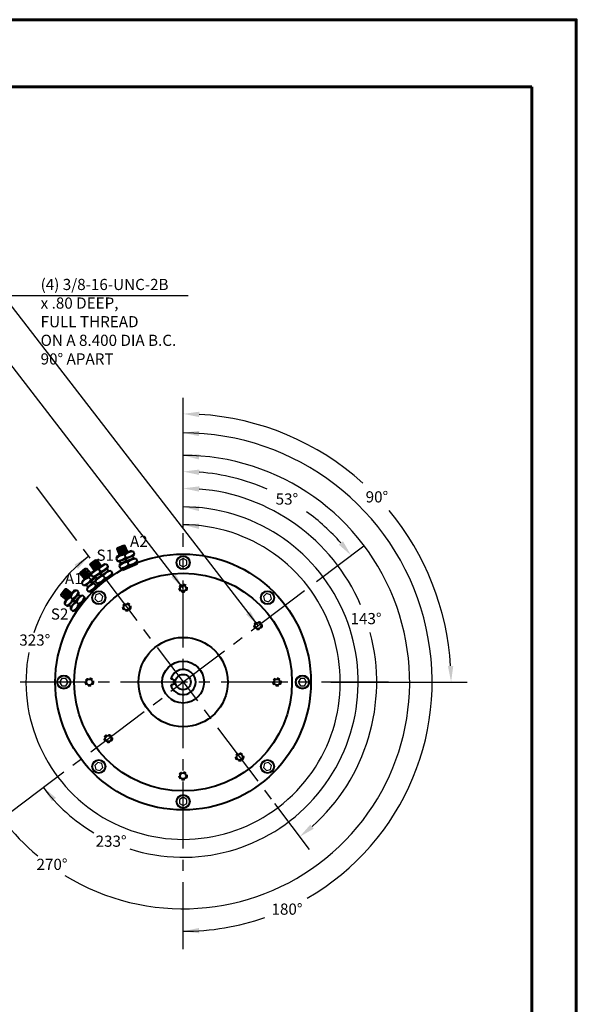
# Model space of a CAD drawing. Extents: x -97 to 804, y -506 to 246.
# Drawn here: x 260 to 285, y -391 to -347 of the extents above; entities that cross this region are included whole.
import ezdxf

# ---------------------------------------------------------------- set-up
doc = ezdxf.new("R2010")
doc.units = 0
doc.header["$MEASUREMENT"] = 0
for name, pattern in [('CENTER2', [1.125, 0.75, -0.125, 0.125, -0.125]), ('HIDDEN', [0.375, 0.25, -0.125]), ('HIDDEN2', [0.1875, 0.125, -0.0625])]:
    doc.linetypes.add(name, pattern=pattern)
doc.layers.get('0').update_dxf_attribs({"linetype": 'CONTINUOUS'})
doc.layers.get('DEFPOINTS').update_dxf_attribs({"linetype": 'CONTINUOUS'})
for name, color, linetype in [('5', 5, 'CONTINUOUS'), ('7', 7, 'CONTINUOUS'), ('CENTER 2', 1, 'CENTER2'), ('DIM', 1, 'CONTINUOUS'), ('HIDDEN', 2, 'HIDDEN'), ('OBJECT1', 2, 'CONTINUOUS')]:
    doc.layers.add(name, color=color, linetype=linetype)
doc.layers.add('BOARDER', color=8, linetype='CONTINUOUS', lineweight=60)
doc.layers.add('OBJECT', color=7, linetype='CONTINUOUS', lineweight=40)
doc.styles.get("Standard").update_dxf_attribs({"font": 'techl___.ttf'})
doc.dimstyles.new('C4X Standard', dxfattribs={"dimscale": 4, "dimtxt": 0.125, "dimasz": 0.18, "dimexe": 0.18, "dimexo": 0.0625, "dimgap": 0.09, "dimtad": 0, "dimtih": 1, "dimtoh": 1, "dimdec": 3, "dimzin": 4, "dimdsep": 46, "dimtxsty": 'Standard', "dimcen": 0, "dimadec": 0, "dimazin": 0, "dimtfac": 1, "dimtdec": 3, "dimtofl": 0, "dimtmove": 0, "dimatfit": 2, "dimfxl": 0, "dimtolj": 1, "dimtzin": 0, "dimarcsym": 0})
doc.dimstyles.get("Standard").update_dxf_attribs({"dimtxt": 0.125, "dimasz": 0.18, "dimexe": 0.18, "dimexo": 0.0625, "dimgap": 0.09, "dimtad": 0, "dimtih": 1, "dimtoh": 1, "dimdec": 3, "dimzin": 4, "dimdsep": 46, "dimtxsty": 'Standard', "dimcen": -0.25, "dimclrd": 256, "dimclre": 256, "dimclrt": 256, "dimadec": 0, "dimazin": 0, "dimtfac": 1, "dimtdec": 1, "dimtofl": 0, "dimtmove": 0, "dimatfit": 3, "dimfxl": 0, "dimtolj": 1, "dimtzin": 4, "dimarcsym": 0})

# ---------------------------------------------------------------- blocks, each defined once
blk = doc.blocks.new('*D35')
at = {"layer": 'DEFPOINTS', "color": 0}
for p in [(273.396, -366.123), (267.394, -369.859), (260.509, -376.518), (273.757, -376.518), (267.394, -382.752)]:
    blk.add_point(p, dxfattribs=at)
at = {"layer": 'DIM', "lineweight": -2}
for p, q in [((267.394, -369.609), (267.394, -363.795)), ((274.007, -376.518), (280.117, -376.518))]:
    blk.add_line(p, q, dxfattribs=at)
for start, end in [(47.899, 86.5625), (3.4375, 39.734)]:
    blk.add_arc((267.394, -376.518), 12.003, start, end, dxfattribs=at)
at = {"layer": 'DIM'}
for points in [[(268.11, -364.657), (268.118, -364.417), (267.394, -364.515)], [(279.495, -375.795), (279.255, -375.802), (279.397, -376.518)]]:
    blk.add_solid(points, dxfattribs=at)
at = {"layer": 'DIM', "insert": (276.075, -368.229), "char_height": 0.5, "attachment_point": 5}
blk.add_mtext('\\A1;90°', dxfattribs=at)
blk = doc.blocks.new('*D34')
at = {"layer": 'DEFPOINTS', "color": 0}
for p in [(270.253, -367.543), (267.394, -369.859), (273.172, -372.164), (267.394, -376.518), (267.394, -382.752)]:
    blk.add_point(p, dxfattribs=at)
at = {"layer": 'DIM', "lineweight": -2}
for p, q in [((267.394, -369.609), (267.394, -366.378)), ((273.372, -372.013), (275.492, -370.416))]:
    blk.add_line(p, q, dxfattribs=at)
for start, end in [(66.4298, 85.6194), (41.3806, 54.0301)]:
    blk.add_arc((267.394, -376.518), 9.42, start, end, dxfattribs=at)
at = {"layer": 'DIM'}
for points in [[(268.109, -367.246), (268.118, -367.006), (267.394, -367.098)], [(274.555, -370.215), (274.369, -370.367), (274.917, -370.849)]]:
    blk.add_solid(points, dxfattribs=at)
at = {"layer": 'DIM', "insert": (272.044, -368.326), "char_height": 0.5, "attachment_point": 5}
blk.add_mtext('\\A1;53°', dxfattribs=at)
blk = doc.blocks.new('*D40')
at = {"layer": 'DEFPOINTS', "color": 0}
for p in [(260.809, -367.779), (267.394, -369.859), (276.028, -377.324), (271.342, -381.756), (267.394, -382.752)]:
    blk.add_point(p, dxfattribs=at)
at = {"layer": 'DIM', "lineweight": -2}
for p, q in [((267.394, -369.609), (267.394, -367.127)), ((271.492, -381.956), (273.046, -384.018))]:
    blk.add_line(p, q, dxfattribs=at)
for start, end in [(23.5324, 85.2413), (311.7587, 14.8356)]:
    blk.add_arc((267.394, -376.518), 8.671, start, end, dxfattribs=at)
at = {"layer": 'DIM'}
for points in [[(268.109, -367.996), (268.119, -367.757), (267.394, -367.847)], [(273.246, -383.079), (273.093, -382.894), (272.613, -383.443)]]:
    blk.add_solid(points, dxfattribs=at)
at = {"layer": 'DIM', "insert": (275.587, -373.677), "char_height": 0.5, "attachment_point": 5}
blk.add_mtext('\\A1;143°', dxfattribs=at)

msp = doc.modelspace()

# ---------------------------------------------------------------- linework, layer by layer
for points in [[(267.3943, -370.9871), (267.2319, -371.0808), (267.2319, -371.2683), (267.3943, -371.3621), (267.5567, -371.2683), (267.5567, -371.0808)], [(263.4833, -372.6071), (263.4347, -372.7882), (263.5673, -372.9208), (263.7484, -372.8722), (263.797, -372.6911), (263.6644, -372.5585)], [(271.3053, -372.6071), (271.1242, -372.5585), (270.9916, -372.6911), (271.0401, -372.8722), (271.2212, -372.9208), (271.3538, -372.7882)], [(261.8633, -376.5181), (261.957, -376.6804), (262.1445, -376.6804), (262.2383, -376.5181), (262.1445, -376.3557), (261.957, -376.3557)], [(272.9253, -376.5181), (272.8315, -376.3557), (272.644, -376.3557), (272.5503, -376.5181), (272.644, -376.6804), (272.8315, -376.6804)], [(263.4833, -380.4291), (263.6644, -380.4776), (263.797, -380.345), (263.7484, -380.1639), (263.5673, -380.1154), (263.4347, -380.248)], [(271.3053, -380.4291), (271.3538, -380.248), (271.2212, -380.1154), (271.0401, -380.1639), (270.9916, -380.345), (271.1242, -380.4776)], [(267.3943, -382.0491), (267.5567, -381.9553), (267.5567, -381.7678), (267.3943, -381.6741), (267.2319, -381.7678), (267.2319, -381.9553)]]:
    msp.add_lwpolyline(points, close=True)
for centre in [(267.3943, -371.1746), (263.6158, -372.7396), (271.1727, -372.7396), (262.0508, -376.5181), (272.7378, -376.5181), (263.6158, -380.2965), (271.1727, -380.2965), (267.3943, -381.8616)]:
    msp.add_circle(centre, 0.2775)
at = {"layer": '5'}
for p, q in [((264.4973, -370.5995), (264.7723, -370.4791)), ((264.4973, -370.5995), (264.7723, -370.4791)), ((264.5352, -370.6862), (264.8103, -370.5658)), ((264.5352, -370.6862), (264.8103, -370.5658)), ((264.5703, -370.7664), (264.8454, -370.646)), ((264.5703, -370.7664), (264.8454, -370.646)), ((263.2957, -371.3031), (263.5409, -371.1298)), ((263.2957, -371.3031), (263.5409, -371.1298)), ((263.3504, -371.3804), (263.5955, -371.2071)), ((263.3504, -371.3804), (263.5955, -371.2071)), ((263.4009, -371.4519), (263.6461, -371.2786)), ((263.4009, -371.4519), (263.6461, -371.2786)), ((262.8438, -371.6981), (263.0716, -371.5026)), ((262.8438, -371.6981), (263.0716, -371.5026)), ((262.9055, -371.77), (263.1333, -371.5744)), ((262.9055, -371.77), (263.1333, -371.5744)), ((262.9625, -371.8364), (263.1903, -371.6408)), ((262.9625, -371.8364), (263.1903, -371.6408)), ((261.9981, -372.6433), (262.186, -372.4091)), ((261.9981, -372.6433), (262.186, -372.4091)), ((262.0719, -372.7025), (262.2598, -372.4683)), ((262.0719, -372.7025), (262.2598, -372.4683)), ((262.1402, -372.7573), (262.3281, -372.5231)), ((262.1402, -372.7573), (262.3281, -372.5231))]:
    msp.add_line(p, q, dxfattribs=at)
at = {"layer": '7'}
for centre in [(267.3943, -371.1746), (263.6158, -372.7396), (271.1727, -372.7396), (262.0508, -376.5181), (272.7378, -376.5181), (263.6158, -380.2965), (271.1727, -380.2965), (267.3943, -381.8616)]:
    msp.add_circle(centre, 0.3125, dxfattribs=at)
at = {"layer": 'BOARDER'}
for p, q in [((283.0068, -349.8726), (199.0068, -349.8726)), ((283.0068, -411.6726), (283.0068, -349.8726))]:
    msp.add_line(p, q, dxfattribs=at)
msp.add_lwpolyline([(197.0068, -414.8726), (285.0068, -414.8726), (285.0068, -346.8726), (197.0068, -346.8726)], close=True, dxfattribs=at)
at = {"layer": 'CENTER 2', "ltscale": 4}
for p, q in [((260.8092, -367.7794), (271.3416, -381.7563)), ((267.3943, -388.4718), (267.3943, -369.8593)), ((259.6598, -382.3464), (272.9062, -372.3646)), ((276.5912, -376.5181), (256.9889, -376.5181))]:
    msp.add_line(p, q, dxfattribs=at)
at = {"layer": 'DIM'}
for radius, start, end in [(11.1538, 299.84554, 90), (10.1479, 238.50595, 90), (7.8403, 252.26796, 90), (7.0395, 169.11107, 90), (7.0395, 127, 161.74912), (10.1479, 179.72354, 230.04919), (7.8403, 217, 239.30825), (11.1538, 270, 289.1236)]:
    msp.add_arc((267.3943, -376.5181), radius, start, end, dxfattribs=at)
for points in [[(268.1087, -365.514), (267.3943, -365.3642), (268.1186, -365.2742)], [(268.0999, -366.557), (267.3943, -366.3702), (268.1223, -366.3181)], [(268.0999, -368.8646), (267.3943, -368.6778), (268.1223, -368.6257)], [(268.0999, -369.6654), (267.3943, -369.4786), (268.1223, -369.4264)], [(262.5308, -371.2669), (263.1591, -370.8953), (262.6853, -371.4506)], [(261.5157, -381.8564), (261.1317, -381.2356), (261.6962, -381.6983)], [(268.1154, -387.7625), (267.3912, -387.6708), (268.106, -387.5227)]]:
    msp.add_solid(points, dxfattribs=at)
at = {"layer": 'HIDDEN', "linetype": 'HIDDEN2'}
for centre in [(267.3943, -372.3181), (264.8667, -373.1638), (270.7485, -373.9904), (263.1943, -376.5181), (271.5943, -376.5181), (264.04, -379.0457), (269.9219, -379.8723), (267.3943, -380.7181)]:
    msp.add_circle(centre, 0.1875, dxfattribs=at)
at = {"layer": 'OBJECT'}
for p, q in [((264.4401, -370.5621), (264.4593, -370.5129)), ((264.5647, -370.8467), (264.4401, -370.5621)), ((264.4593, -370.5129), (264.7344, -370.3925)), ((264.7344, -370.3925), (264.7836, -370.4117)), ((264.9127, -370.7067), (264.7836, -370.4117)), ((264.4314, -370.9003), (264.3967, -370.9817)), ((264.3967, -370.9817), (264.4415, -371.093)), ((264.4314, -370.9003), (264.4224, -370.9215)), ((265.0781, -370.6402), (264.4314, -370.9003)), ((264.6471, -370.8135), (264.4314, -370.9003)), ((264.7606, -371.032), (264.5228, -371.1276)), ((264.7606, -371.032), (264.8765, -371.1039)), ((264.825, -370.9419), (264.7769, -370.8255)), ((265.16, -370.8713), (264.7934, -371.0188)), ((264.7934, -371.0188), (264.9094, -371.0907)), ((265.2087, -370.9703), (264.9094, -371.0907)), ((265.0781, -370.6402), (265.1568, -370.6737)), ((265.1798, -370.9789), (265.1388, -370.8769)), ((265.1568, -370.6737), (265.1986, -370.7884)), ((265.197, -370.7918), (265.16, -370.8713)), ((265.2087, -370.9703), (265.2874, -371.0038)), ((265.2874, -371.0038), (265.3293, -371.1185)), ((262.7822, -371.6263), (263.01, -371.4308)), ((263.01, -371.4308), (263.0627, -371.4348)), ((263.2725, -371.6791), (263.0627, -371.4348)), ((263.2322, -371.2779), (263.2411, -371.2258)), ((263.4115, -371.5316), (263.2322, -371.2779)), ((263.2411, -371.2258), (263.4863, -371.0525)), ((263.8728, -371.226), (263.2917, -371.611)), ((263.4863, -371.0525), (263.5384, -371.0615)), ((263.7242, -371.3244), (263.5384, -371.0615)), ((263.6857, -371.5725), (263.6151, -371.4682)), ((263.9996, -371.4359), (263.6702, -371.6542)), ((263.8728, -371.226), (263.9567, -371.243)), ((263.9567, -371.243), (264.0207, -371.347)), ((264.0406, -371.5374), (263.9799, -371.4457)), ((264.0199, -371.3506), (263.9996, -371.4359)), ((264.4415, -371.093), (264.5228, -371.1276)), ((264.562, -371.2304), (264.5274, -371.3118)), ((264.5274, -371.3118), (264.5722, -371.4231)), ((264.6005, -371.2179), (264.5595, -371.1159)), ((264.8765, -371.1039), (264.562, -371.2304)), ((264.5722, -371.4231), (264.6535, -371.4577)), ((265.2907, -371.2014), (264.6535, -371.4577)), ((264.6737, -371.517), (265.3339, -371.228)), ((265.2572, -371.2148), (264.6964, -371.4405)), ((264.7248, -371.4946), (264.6964, -371.4405)), ((264.9594, -371.2705), (264.9113, -371.1541)), ((265.2772, -371.2528), (265.2572, -371.2148)), ((265.3293, -371.1185), (265.2907, -371.2014)), ((265.3383, -371.2383), (265.3333, -371.2267)), ((262.7782, -371.6791), (262.7822, -371.6263)), ((262.9806, -371.9148), (262.7782, -371.6791)), ((263.279, -371.6739), (262.8688, -372.0051)), ((263.0497, -371.859), (262.8688, -372.0051)), ((263.2573, -371.9297), (263.1773, -371.8325)), ((263.4803, -371.8262), (263.2496, -372.0125)), ((263.2917, -371.611), (263.2741, -371.6976)), ((263.2741, -371.6976), (263.3404, -371.7977)), ((263.2917, -371.611), (263.2872, -371.6335)), ((263.3404, -371.7977), (263.427, -371.8152)), ((263.6407, -371.6737), (263.427, -371.8152)), ((263.5213, -371.888), (263.4606, -371.7963)), ((263.4861, -371.908), (263.4685, -371.9947)), ((263.7687, -371.7208), (263.4861, -371.908)), ((264.194, -371.7329), (263.6214, -372.1123)), ((263.6407, -371.6737), (263.7687, -371.7208)), ((263.6531, -372.1663), (264.2417, -371.7503)), ((264.1639, -371.7529), (263.66, -372.0867)), ((263.6702, -371.6542), (263.7982, -371.7013)), ((264.0672, -371.5231), (263.7982, -371.7013)), ((263.8834, -371.8673), (263.8128, -371.763)), ((264.0672, -371.5231), (264.1511, -371.5401)), ((264.1511, -371.5401), (264.2151, -371.644)), ((264.1912, -371.786), (264.1639, -371.7529)), ((264.2151, -371.644), (264.194, -371.7329)), ((264.678, -371.5269), (264.6737, -371.517)), ((261.9243, -372.584), (262.1122, -372.3499)), ((261.9243, -372.584), (262.1122, -372.3499)), ((262.1122, -372.3499), (262.1648, -372.3441)), ((262.1122, -372.3499), (262.1648, -372.3441)), ((262.4159, -372.5457), (262.1648, -372.3441)), ((262.4107, -372.5415), (262.1648, -372.3441)), ((262.8688, -372.0051), (262.8594, -372.093)), ((262.8594, -372.093), (262.9348, -372.1863)), ((262.8688, -372.0051), (262.8663, -372.0279)), ((262.9348, -372.1863), (263.0227, -372.1957)), ((263.222, -372.0347), (263.0227, -372.1957)), ((263.1234, -372.2593), (263.0543, -372.1737)), ((263.0902, -372.2825), (263.0809, -372.3704)), ((263.354, -372.0696), (263.0902, -372.2825)), ((263.222, -372.0347), (263.354, -372.0696)), ((263.685, -372.1172), (263.2441, -372.4732)), ((263.2496, -372.0125), (263.3815, -372.0473)), ((263.685, -372.1172), (263.2801, -372.4441)), ((263.4728, -371.9736), (263.3815, -372.0473)), ((263.4819, -372.2047), (263.4019, -372.1074)), ((263.4685, -371.9947), (263.5348, -372.0947)), ((263.5348, -372.0947), (263.6214, -372.1123)), ((263.6987, -372.1341), (263.66, -372.0867)), ((261.9301, -372.6366), (261.9243, -372.584)), ((261.9301, -372.6366), (261.9243, -372.584)), ((262.1724, -372.831), (261.9301, -372.6366)), ((262.1724, -372.831), (261.9301, -372.6366)), ((262.5316, -372.4101), (262.0791, -372.9403)), ((262.2301, -372.7634), (262.0791, -372.9403)), ((262.4472, -372.7947), (262.3506, -372.7139)), ((262.7113, -372.5769), (262.4548, -372.8775)), ((262.5316, -372.4101), (262.6169, -372.4033)), ((262.9801, -372.8088), (262.5342, -373.3313)), ((262.8003, -372.6421), (262.5909, -372.8875)), ((262.6169, -372.4033), (262.7071, -372.4856)), ((262.7787, -372.6631), (262.695, -372.5917)), ((262.7073, -372.4893), (262.7113, -372.5769)), ((262.8003, -372.6421), (262.8856, -372.6353)), ((262.8856, -372.6353), (262.9758, -372.7176)), ((262.9758, -372.7176), (262.9801, -372.8088)), ((263.0809, -372.3704), (263.1562, -372.4638)), ((263.1562, -372.4638), (263.2441, -372.4732)), ((263.3231, -372.4876), (263.2801, -372.4441)), ((262.0791, -372.9403), (262.0861, -373.0284)), ((262.0791, -372.9403), (262.0809, -372.9632)), ((262.0861, -373.0284), (262.1774, -373.1063)), ((262.1774, -373.1063), (262.2655, -373.0994)), ((262.4318, -372.9044), (262.2655, -373.0994)), ((262.3762, -373.1434), (262.2925, -373.072)), ((262.5679, -372.9144), (262.3479, -373.1723)), ((262.3479, -373.1723), (262.3548, -373.2604)), ((262.4318, -372.9044), (262.5679, -372.9144)), ((262.4548, -372.8775), (262.5909, -372.8875)), ((262.9566, -372.8363), (262.5643, -373.2961)), ((262.5796, -373.3745), (263.0306, -372.8124)), ((262.7185, -373.0236), (262.6219, -372.9428)), ((262.992, -372.8606), (262.9566, -372.8363)), ((263.0382, -372.8185), (263.0296, -372.8115)), ((262.3548, -373.2604), (262.4461, -373.3383)), ((262.4461, -373.3383), (262.5342, -373.3313)), ((262.6145, -373.331), (262.5643, -373.2961)), ((262.5892, -373.3823), (262.5796, -373.3745)), ((266.9523, -376.3931), (266.8458, -376.3931)), ((266.9523, -376.6431), (266.8459, -376.6431)), ((266.9618, -376.3931), (266.9618, -376.6431))]:
    msp.add_line(p, q, dxfattribs=at)
for centre, radius in [((267.3943, -376.5181), 5.725), ((267.3943, -376.5181), 4.875), ((267.3943, -372.3181), 0.1375), ((264.8667, -373.1638), 0.1375), ((270.7485, -373.9904), 0.1375), ((267.3943, -376.5181), 2), ((267.3943, -376.5181), 0.9375), ((267.3943, -376.5181), 0.3438), ((263.1943, -376.5181), 0.1375), ((271.5943, -376.5181), 0.1375), ((264.04, -379.0457), 0.1375), ((269.9219, -379.8723), 0.1375), ((267.3943, -380.7181), 0.1375)]:
    msp.add_circle(centre, radius, dxfattribs=at)
for centre, radius, start, end in [((264.7957, -371.4068), 0.5816, 91.8525, 133.22963), ((264.4323, -370.5144), 0.5805, 271.32752, 312.57428), ((265.163, -371.2476), 0.5721, 90.55265, 132.44935), ((264.8119, -370.3732), 0.5688, 271.3258, 312.62085), ((265.2974, -371.5762), 0.5721, 90.98315, 132.44935), ((263.7505, -372.0338), 0.5816, 103.46129, 144.83841), ((264.0783, -371.804), 0.5721, 102.16144, 144.05813), ((263.5583, -371.0181), 0.5688, 282.93459, 324.22964), ((264.9301, -371.7354), 0.5816, 91.8525, 133.6552), ((264.5666, -370.843), 0.5805, 270.63972, 312.57428), ((264.9462, -370.7018), 0.5688, 271.3258, 311.90606), ((263.3652, -372.3829), 0.5816, 108.8525, 150.22963), ((263.67, -372.1233), 0.5721, 133.07135, 149.44935), ((263.0785, -371.3897), 0.5688, 288.3258, 313.03063), ((263.2149, -371.2328), 0.5805, 282.93631, 324.18307), ((263.9482, -372.3287), 0.5816, 103.46129, 145.26399), ((263.4127, -371.5276), 0.5805, 282.24851, 324.18307), ((264.276, -372.0988), 0.5721, 102.59194, 144.05813), ((263.7561, -371.3129), 0.5688, 282.93459, 323.51485), ((262.7568, -371.6357), 0.5805, 288.32752, 329.57428), ((263.5898, -372.6579), 0.5816, 108.8525, 150.6552), ((262.9813, -371.9107), 0.5805, 287.63972, 329.57428), ((263.3031, -371.6647), 0.5688, 288.3258, 310.19676), ((262.6367, -373.2203), 0.5816, 119.46129, 160.83841), ((261.901, -372.5979), 0.5805, 298.93631, 340.18307), ((262.8884, -372.909), 0.5721, 118.16144, 160.05813), ((262.172, -372.2969), 0.5688, 298.93459, 340.22964), ((263.1597, -373.1379), 0.5721, 118.59194, 160.05813), ((262.4433, -372.5258), 0.5688, 298.93459, 339.51485), ((262.908, -373.4492), 0.5816, 119.46129, 161.26399), ((262.1724, -372.8268), 0.5805, 298.24851, 340.18307), ((267.3943, -376.5181), 0.5625, 192.83959, 167.1667)]:
    msp.add_arc(centre, radius, start, end, dxfattribs=at)
at = {"layer": 'OBJECT1'}
for p, q in [((264.4401, -370.5621), (264.4593, -370.5129)), ((264.5647, -370.8467), (264.4401, -370.5621)), ((264.4593, -370.5129), (264.7344, -370.3925)), ((264.4793, -370.5584), (264.7543, -370.438)), ((264.4793, -370.5584), (264.7543, -370.438)), ((264.5172, -370.6451), (264.7922, -370.5247)), ((264.5172, -370.6451), (264.7922, -370.5247)), ((264.5523, -370.7252), (264.8273, -370.6048)), ((264.5523, -370.7252), (264.8273, -370.6048)), ((264.7344, -370.3925), (264.7836, -370.4117)), ((264.9101, -370.7006), (264.7836, -370.4117)), ((264.5874, -370.8054), (264.8624, -370.685)), ((264.5874, -370.8054), (264.8624, -370.685)), ((262.7822, -371.6263), (263.01, -371.4308)), ((262.8146, -371.664), (263.0424, -371.4685)), ((262.8146, -371.664), (263.0424, -371.4685)), ((263.01, -371.4308), (263.0627, -371.4348)), ((263.2681, -371.6741), (263.0627, -371.4348)), ((263.2322, -371.2779), (263.2411, -371.2258)), ((263.4115, -371.5316), (263.2322, -371.2779)), ((263.2411, -371.2258), (263.4863, -371.0525)), ((263.2698, -371.2664), (263.515, -371.0931)), ((263.2698, -371.2664), (263.515, -371.0931)), ((263.4856, -371.4826), (263.2917, -371.611)), ((263.3244, -371.3437), (263.5696, -371.1704)), ((263.3244, -371.3437), (263.5696, -371.1704)), ((263.3749, -371.4152), (263.6201, -371.2419)), ((263.3749, -371.4152), (263.6201, -371.2419)), ((263.4255, -371.4866), (263.6706, -371.3134)), ((263.4255, -371.4866), (263.6706, -371.3134)), ((263.4863, -371.0525), (263.5384, -371.0615)), ((263.7204, -371.319), (263.5384, -371.0615)), ((262.7782, -371.6791), (262.7822, -371.6263)), ((262.9806, -371.9148), (262.7782, -371.6791)), ((262.8762, -371.7358), (263.104, -371.5403)), ((262.8762, -371.7358), (263.104, -371.5403)), ((262.9332, -371.8023), (263.161, -371.6067)), ((262.9332, -371.8023), (263.161, -371.6067)), ((262.9902, -371.8687), (263.218, -371.6731)), ((262.9902, -371.8687), (263.218, -371.6731)), ((263.6593, -372.1751), (263.6531, -372.1663)), ((261.963, -372.6151), (262.151, -372.381)), ((261.963, -372.6151), (262.151, -372.381)), ((262.0368, -372.6744), (262.2248, -372.4402)), ((262.0368, -372.6744), (262.2248, -372.4402)), ((262.1051, -372.7291), (262.293, -372.495)), ((262.1051, -372.7291), (262.293, -372.495)), ((262.1734, -372.7839), (262.3613, -372.5498)), ((262.1734, -372.7839), (262.3613, -372.5498))]:
    msp.add_line(p, q, dxfattribs=at)

# ---------------------------------------------------------------- texts
at = {"layer": 'DIM', "insert": (261.0101, -358.4723), "char_height": 0.5, "width": 8.500776, "attachment_point": 1}
msp.add_mtext('(4) 3/8-16-UNC-2B \\Px .80 DEEP,\\PFULL THREAD \\P  ON A 8.400 DIA B.C.\\P   90° APART', dxfattribs=at)
at = {"layer": 'DIM', "char_height": 0.5, "attachment_point": 5}
for s, insert in [('A2', (265.4095, -370.2837)), ('S1', (263.9056, -370.9042)), ('A1', (262.4962, -371.9496)), ('S2', (261.8612, -373.5372)), ('323°', (260.75, -374.7022)), ('233°', (264.167, -383.7035)), ('270°', (261.5196, -384.7419)), ('180°', (272.0466, -386.7446))]:
    msp.add_mtext(s, dxfattribs=dict(at, insert=insert))

# ---------------------------------------------------------------- dimensions: what is measured, and where the dimension line sits
at = {"layer": 'DIM'}
for base, line1, line2, picture, middle in [((273.3956, -366.1235), ((273.7574, -376.5181), (260.5086, -376.5181)), ((267.3943, -382.7517), (267.3943, -369.8593)), '*D35', (276.0751, -368.2291)), ((270.2529, -367.5427), ((267.3943, -376.5181), (273.1724, -372.1639)), ((267.3943, -382.7517), (267.3943, -369.8593)), '*D34', (272.0439, -368.3261)), ((276.0282, -377.3241), ((267.3943, -382.7517), (267.3943, -369.8593)), ((260.8092, -367.7794), (271.3416, -381.7563)), '*D40', (275.587, -373.6768))]:
    dim = msp.add_angular_dim_2l(base=base, line1=line1, line2=line2, dimstyle='Standard', override={"dimscale": 4, "dimtdec": 3}, dxfattribs=at)
    dim.commit()
    dim.dimension.update_dxf_attribs({"geometry": picture, "text_midpoint": middle, "dimtype": 162})

# ---------------------------------------------------------------- leaders
for points in [[(267.3943, -372.3181), (255.9946, -357.5406), (246.4726, -357.5406)], [(270.7485, -373.9904), (259.3489, -359.213), (267.6122, -359.213)]]:
    msp.add_leader(points, dimstyle='C4X Standard', override={"dimgap": 0.09, "dimtad": 0}, dxfattribs=at)

doc.saveas('drawing.dxf')
